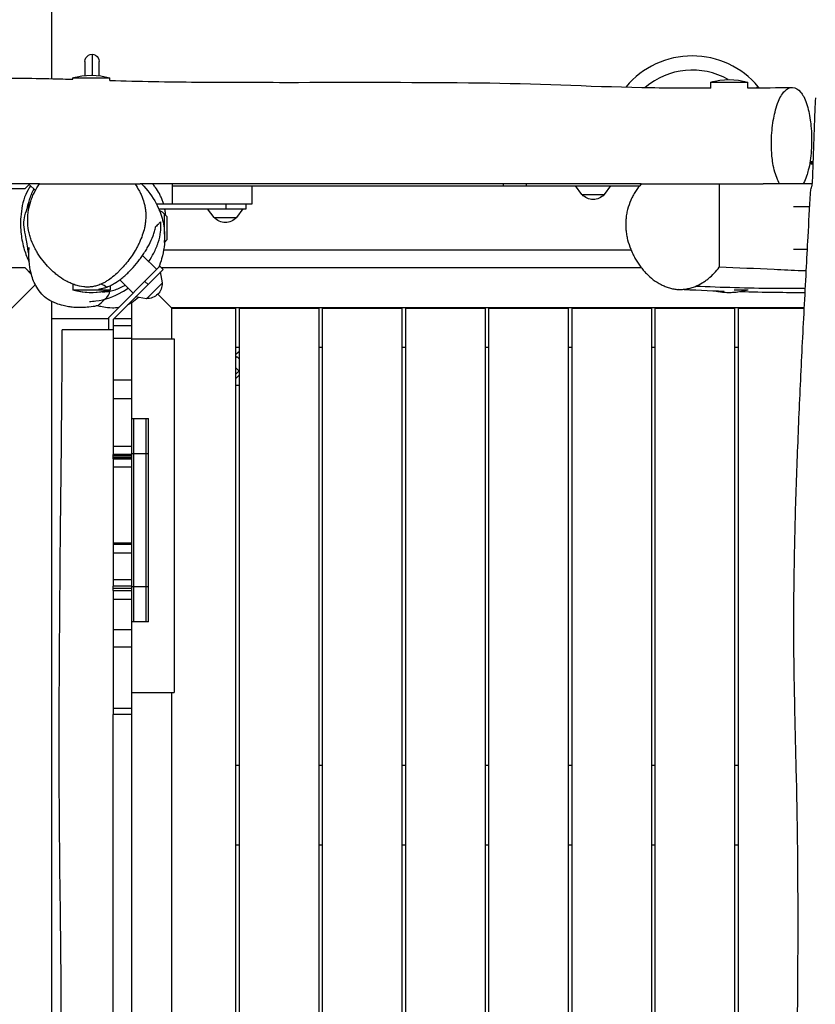
# Model space of a CAD drawing. Units: millimetres. Extents: x -2880 to 4064, y -2979 to 1993.
# Drawn here: x 1224 to 2123, y -878 to 236 of the extents above; entities that cross this region are included whole.
import ezdxf

# ---------------------------------------------------------------- set-up
doc = ezdxf.new("R2010")
doc.units = ezdxf.units.MM
doc.header["$LTSCALE"] = 20
doc.layers.add('2d', color=230, linetype='Continuous')

msp = doc.modelspace()

# ---------------------------------------------------------------- linework, layer by layer
at = {"layer": '2d'}
for p, q in [((1260, 169.1), (1260, 493)), ((1305.3, 196.6), (1305.3, 172.9)), ((1297.3, 188.6), (1297.3, 172.5)), ((1313.3, 172.4), (1313.3, 188.6)), ((1283.5, 168.4), (1283.5, 169.9)), ((1325.5, 167), (1325.5, 169.9)), ((1909.1, 160), (1908.8, 159.6)), ((1909.1, 160), (1909.6, 159.6)), ((2004.7, 158.2), (2004.7, 165)), ((2046.7, 158.4), (2046.7, 165)), ((2058.5, 160), (2057, 158.7)), ((2058.5, 160), (2059.5, 158.7)), ((2120.3, 75), (2117, 75)), ((75.2, 45), (1229.8, 45)), ((1234.8, 50), (1229.8, 45)), ((1234.3, 49.5), (1241.2, 42.6)), ((1246, 50), (1353.8, 50)), ((1396, 50), (1396, 27)), ((1396, 48), (1924.5, 48)), ((1486, 48), (1486, 27)), ((1770, 50), (1770, 48)), ((1796, 50), (1796, 48)), ((1851.8, 48), (1891.8, 48)), ((1859, 38), (1851.8, 48)), ((1884.6, 38), (1891.8, 48)), ((1926.2, 50), (2064.1, 50)), ((2014.4, 50), (2014.4, -44)), ((2119.3, 50), (2082.6, 50)), ((1859, 38), (1884.6, 38)), ((1365, 24.6), (1365, 24.7)), ((1486, 27), (1378.3, 27)), ((1457, 22), (1457, 27)), ((1479.5, 22), (1479.5, 27)), ((2116.7, 24.1), (2098.3, 24.1)), ((1380.6, 22), (1479.5, 22)), ((1387.3, -6.7), (1387.3, 16)), ((1390.4, 12.8), (1387.3, 16)), ((1390.4, -12.8), (1390.4, 12.8)), ((1443.2, 12), (1436, 22)), ((1443.2, 12), (1468.8, 12)), ((1468.8, 12), (1476, 22)), ((1380, -16.5), (1380, -16.5)), ((1390.4, -12.8), (1387.3, -16)), ((1387.3, -16), (1387.3, -14)), ((1378.5, -46.7), (1362.5, -30.7)), ((1914.8, -25), (1386.1, -25)), ((2114, -24.2), (2098.3, -24.2)), ((1382.1, -43.1), (1324, -101.2)), ((1369.6, -37.5), (1369.6, -37.5)), ((1370, -36.8), (1370, -36.8)), ((1372.1, -33.5), (1372.1, -33.5)), ((1382.1, -43.1), (1385.6, -46.7)), ((1229.8, -45), (75.2, -45)), ((1236.6, -51.8), (1229.8, -45)), ((1234.3, -49.5), (1235.7, -48.1)), ((1385.6, -46.7), (1329, -103.3)), ((1384.8, -61.7), (1382.8, -49.5)), ((1926.5, -45), (1383.9, -45)), ((1214.5, -90.5), (1241.1, -63.9)), ((1283.6, -63.3), (1283.6, -70)), ((1325.6, -65.1), (1325.6, -70)), ((1351.7, -73.5), (1336.6, -58.4)), ((1368.6, -63.6), (1365.1, -60.1)), ((1366.7, -79.8), (1384.8, -61.7)), ((1366.7, -79.8), (1354.5, -77.8)), ((1395, -90), (1379.6, -74.6)), ((1379.6, -74.6), (1395.5, -90.5)), ((2046.7, -69.7), (2046.7, -70)), ((1260, -1226.1), (1260, -82.9)), ((1350, -84.3), (1350, -1222.7)), ((1395, -90), (1395, -125)), ((2110.6, -90), (1395, -90)), ((1395.5, -125), (1395.5, -90.5)), ((1395.5, -90.5), (1468, -90.5)), ((1468, -1214.5), (1468, -90.5)), ((1472, -90.5), (1562, -90.5)), ((1472, -1214.5), (1472, -90.5)), ((1562, -1214.5), (1562, -90.5)), ((1566, -90.5), (1656, -90.5)), ((1566, -1214.5), (1566, -90.5)), ((1656, -1214.5), (1656, -90.5)), ((1660, -90.5), (1750, -90.5)), ((1660, -1214.5), (1660, -90.5)), ((1750, -1214.5), (1750, -90.5)), ((1754, -90.5), (1844, -90.5)), ((1754, -1214.5), (1754, -90.5)), ((1844, -1214.5), (1844, -90.5)), ((1848, -1214.5), (1848, -90.5)), ((1848, -90.5), (1938, -90.5)), ((1938, -1214.5), (1938, -90.5)), ((1942, -1214.5), (1942, -90.5)), ((1942, -90.5), (2032, -90.5)), ((2032, -1214.5), (2032, -90.5)), ((2036, -1214.5), (2036, -90.5)), ((2036, -90.5), (2110.5, -90.5)), ((1324, -102.5), (1260, -102.5)), ((1324, -101.2), (1324, -115)), ((1329, -103.3), (1329, -255.9)), ((1329, -110), (1350, -110)), ((1350, -102.5), (1329.8, -102.5)), ((1350, -124.8), (1329, -124.8)), ((1350, -125), (1398, -125)), ((1398, -125), (1398, -525)), ((1468.3, -135), (1468, -135.3)), ((1472, -135), (1468, -135)), ((1468, -142.4), (1470.4, -140)), ((1472, -135), (1468.3, -135)), ((1472, -140), (1470.4, -140)), ((1566, -135), (1562, -135)), ((1660, -135), (1656, -135)), ((1754, -135), (1750, -135)), ((1848, -135), (1844, -135)), ((1942, -135), (1938, -135)), ((2036, -135), (2032, -135)), ((1469.3, -145.3), (1468, -146.6)), ((1472, -148.1), (1469.3, -145.3)), ((1471.5, -161.5), (1468, -157.9)), ((1472, -161), (1468, -165)), ((1472, -165.9), (1468, -169.9)), ((1329, -171.3), (1350, -171.3)), ((1350, -193.1), (1329, -193.1)), ((1350, -215), (1369, -215)), ((1352.5, -445), (1352.5, -215)), ((1366.5, -445), (1366.5, -215)), ((1369, -445), (1369, -215)), ((1329, -246.6), (1350, -246.6)), ((1350, -255.9), (1329, -255.9)), ((1369, -255), (1350, -255)), ((1350, -257), (1329, -257)), ((1350, -259), (1329, -259)), ((1350, -259.5), (1329, -259.5)), ((1329, -260.8), (1329, -404.8)), ((1329, -260.9), (1350, -260.9)), ((1350, -270.1), (1329, -270.1)), ((1329, -355.7), (1350, -355.7)), ((1350, -356.5), (1329, -356.5)), ((1329, -357.1), (1350, -357.1)), ((1350, -367.6), (1329, -367.6)), ((1329, -397.3), (1350, -397.3)), ((1350, -404.8), (1329, -404.8)), ((1350, -407.2), (1329, -407.2)), ((1350, -407.2), (1329, -407.2)), ((1329, -409.6), (1329, -550)), ((1329, -409.8), (1350, -409.8)), ((1350, -405), (1369, -405)), ((1350, -420), (1329, -420)), ((1369, -445), (1350, -445)), ((1329, -453.9), (1350, -453.9)), ((1350, -473.6), (1329, -473.6)), ((1350, -525), (1398, -525)), ((1395, -525), (1395, -1215)), ((1395.5, -1214.5), (1395.5, -525)), ((1329, -542.7), (1350, -542.7)), ((1350, -550), (1329, -550)), ((1472, -607.5), (1468, -607.5)), ((1566, -607.5), (1562, -607.5)), ((1660, -607.5), (1656, -607.5)), ((1754, -607.5), (1750, -607.5)), ((1848, -607.5), (1844, -607.5)), ((1942, -607.5), (1938, -607.5)), ((2036, -607.5), (2032, -607.5)), ((1472, -697.5), (1468, -697.5)), ((1566, -697.5), (1562, -697.5)), ((1660, -697.5), (1656, -697.5)), ((1754, -697.5), (1750, -697.5)), ((1848, -697.5), (1844, -697.5)), ((1942, -697.5), (1938, -697.5)), ((2036, -697.5), (2032, -697.5))]:
    msp.add_line(p, q, dxfattribs=at)
at = {"layer": '2d', "extrusion": (0, 0, -1)}
for centre, radius, start, end in [((-1305.3, 188.6), 8, 0.0909, 180.0909), ((-1304.5, 97.9), 75, 73.7238, 106.2442), ((-2025.7, 93), 75, 73.7238, 106.2442), ((-1871.8, 49.5), 17, 222.6679, 317.3321), ((-1370.6, 0), 23, 117.7405, 136.4387), ((-1456, 23.5), 17, 222.6679, 317.3321), ((-1368.5, -15), 17, 146.1197, 146.1238), ((-1370.6, 0), 23, 223.5613, 223.9505), ((-1367.6, -62.6), 17, 177.6679, 272.3321), ((-1304.6, 2), 75, 253.7238, 286.2442), ((-2025.7, 2), 75, 253.7238, 283.1258), ((-1471.5, -166.5), 11.5, 267.3398, 287.5425)]:
    msp.add_arc(centre, radius, start, end, dxfattribs=at)
at = {"layer": '2d'}
for radius, start, end in [(97.5, 40, 140), (81.5, 60.1044, 130.6799)]:
    msp.add_arc((1983.8, 97.3), radius, start, end, dxfattribs=at)
at = {"layer": '2d', "extrusion": (0, 0, -1)}
for centre, major_axis, ratio, start_param, end_param in [((1304.5, 97.9), (-15.8, 73.3), 0.999999, -0.072408, 0), ((1304.5, 169.9), (21, 0), 0.000229, 3.142659, 6.283185), ((2025.7, 93), (-15.8, 73.3), 0.999999, -0.072408, 0), ((2025.7, 165), (21, 0), 0.000229, 3.142659, 6.283185), ((1304.6, 2), (-15.8, 73.3), 0.999999, 3.141593, 3.636773), ((2025.7, 2), (-15.8, 73.3), 0.999999, 3.141593, 3.582345)]:
    msp.add_ellipse(centre, major_axis=major_axis, ratio=ratio, start_param=start_param, end_param=end_param, dxfattribs=at)
at = {"layer": '2d'}
for centre, end_param in [((1304.6, -70), 3.140526), ((2025.7, -70), 1.302304)]:
    msp.add_ellipse(centre, major_axis=(21, 0), ratio=0.000229, start_param=-0.000785, end_param=end_param, dxfattribs=at)
for points, knots in [([(1185, 169.1), (1210.3, 169.7), (1235.8, 169.7), (1268.6, 168.8), (1276.1, 168.6), (1283.6, 168.4)], [0, 0, 0, 0, 7.608211, 7.608211, 9.87154, 9.87154, 9.87154, 9.87154]), ([(1325.5, 167), (1358.3, 166), (1391.2, 165.5), (1462.2, 164.9), (1500.4, 164.9), (1607, 164.9), (1675.3, 165.2), (1804.7, 163.6), (1865.8, 160.4), (1952.8, 158.6), (1978.7, 158.5), (2004.7, 158.5)], [0.153257, 0.153257, 0.153257, 0.153257, 10.005199, 10.005199, 21.472501, 21.472501, 41.968828, 41.968828, 60.321016, 60.321016, 68.100201, 68.100201, 68.100201, 68.100201]), ([(2082.6, 50), (2080.3, 54.2), (2078.2, 59.5), (2074.9, 72.8), (2074.2, 79.1), (2073.3, 89.4), (2073.2, 95.8), (2073.8, 109.9), (2074.7, 117.4), (2077, 130.1), (2078.7, 137.3), (2083.6, 149.1), (2086.1, 152.7), (2091.3, 157.9), (2094.3, 159.2), (2100.5, 159), (2103.8, 157.2), (2108.7, 151.1), (2110.9, 147.3), (2114.9, 135.3), (2116.3, 129), (2118, 117.4), (2118.8, 109.5), (2118.8, 99.6)], [72.336025, 72.336025, 72.336025, 72.336025, 98.899531, 98.899531, 128.037843, 128.037843, 172.777349, 172.777349, 229.386017, 229.386017, 278.291701, 278.291701, 322.077897, 322.077897, 377.628123, 377.628123, 439.994048, 439.994048, 482.644465, 482.644465, 519.097102, 519.097102, 545.786144, 545.786144, 545.786144, 545.786144]), ([(2123, 147.5), (2122.8, 142.5), (2122.6, 137.6), (2122.4, 133.8), (2122.4, 133.2), (2122.4, 132.5)], [431.317402, 431.317402, 431.317402, 431.317402, 435.062682, 435.062682, 435.84942, 435.84942, 435.84942, 435.84942]), ([(2122.4, 132.5), (2121.8, 118.3), (2121.3, 104.2), (2120.3, 75.8), (2119.8, 61.7), (2119.2, 47.5)], [0.01504573, 0.01504573, 0.01504573, 0.01504573, 0.05766716, 0.05766716, 0.10028859, 0.10028859, 0.10028859, 0.10028859]), ([(2118.8, 99.6), (2118.8, 99.6), (2118.8, 99.5), (2118.8, 95.3), (2118.7, 91.3), (2118.1, 83.8), (2117.7, 80), (2117.2, 76.3), (2116.6, 72.4), (2115.9, 68.8), (2114.1, 61.7), (2112.5, 56), (2109.5, 50.5), (2109.4, 50.2), (2109.2, 50)], [545.786144, 545.786144, 545.786144, 545.786144, 545.928286, 545.928286, 557.243195, 557.243195, 569.154808, 569.154808, 569.154808, 581.8227, 581.8227, 596.0279, 596.0279, 596.657961, 596.657961, 596.657961, 596.657961]), ([(1246, 50), (1239.8, 50), (1233.5, 50), (1218.2, 50), (1209.2, 50), (1200.2, 50)], [0.88283864, 0.88283864, 0.88283864, 0.88283864, 0.90164213, 0.90164213, 0.92872945, 0.92872945, 0.92872945, 0.92872945]), ([(1235.9, 47.9), (1233.8, 44.9), (1231.9, 41.7), (1226.9, 30.1), (1225.3, 21.3), (1224.3, 6.4), (1224.4, -0.3), (1225.8, -12.6), (1227, -18.6), (1230.2, -29.2), (1232, -33.8), (1234.3, -38.3)], [-134.135388, -134.135388, -134.135388, -134.135388, -122.709098, -122.709098, -98.49878, -98.49878, -80.341376, -80.341376, -62.970452, -62.970452, -48.002047, -48.002047, -48.002047, -48.002047]), ([(1315.1, -63.4), (1313.6, -64), (1312, -64.6), (1308.9, -65.5), (1307.3, -65.9), (1304.1, -66.4), (1302.4, -66.5), (1300, -66.6), (1299.1, -66.6), (1297.5, -66.5), (1296.7, -66.4), (1292.6, -66), (1289.4, -65.3), (1285.5, -64), (1284.7, -63.7), (1283.1, -63.2), (1282.4, -62.8), (1280.1, -61.8), (1278.6, -61.1), (1274.1, -58.8), (1271.3, -57), (1267.2, -54), (1265.8, -52.9), (1263.8, -51.3), (1263.1, -50.7), (1261.8, -49.6), (1261.2, -49), (1258, -46.1), (1255.6, -43.6), (1251, -38.3), (1248.8, -35.6), (1245.7, -31.2), (1244.7, -29.7), (1243.3, -27.4), (1242.9, -26.6), (1242, -25), (1241.5, -24.2), (1239.4, -20.2), (1237.9, -16.9), (1236, -11.7), (1235.4, -9.9), (1234.7, -7.2), (1234.4, -6.3), (1234, -4.4), (1233.8, -3.5), (1233, 1.1), (1232.6, 4.8), (1232.5, 10.4), (1232.6, 12.3), (1232.8, 15.1), (1232.9, 16), (1233.1, 17.9), (1233.2, 18.9), (1233.9, 23.5), (1234.8, 27.1), (1236.3, 31.5), (1236.6, 32.4), (1237.3, 34.2), (1237.6, 35), (1238.7, 37.6), (1239.5, 39.2), (1242, 44.1), (1243.9, 47.1), (1246, 50)], [0, 0, 0, 0, 0.0056159, 0.0056159, 0.0112318, 0.0112318, 0.0168477, 0.0168477, 0.0196557, 0.0196557, 0.0224636, 0.0224636, 0.0336954, 0.0336954, 0.0365034, 0.0365034, 0.0393113, 0.0393113, 0.0449272, 0.0449272, 0.056159, 0.056159, 0.0617749, 0.0617749, 0.0645829, 0.0645829, 0.0673908, 0.0673908, 0.0786226, 0.0786226, 0.0898544, 0.0898544, 0.0954703, 0.0954703, 0.0982783, 0.0982783, 0.1010862, 0.1010862, 0.1123181, 0.1123181, 0.117934, 0.117934, 0.1207419, 0.1207419, 0.1235499, 0.1235499, 0.1347817, 0.1347817, 0.1403976, 0.1403976, 0.1432055, 0.1432055, 0.1460135, 0.1460135, 0.1572453, 0.1572453, 0.1600532, 0.1600532, 0.1628612, 0.1628612, 0.1684771, 0.1684771, 0.1797089, 0.1797089, 0.1797089, 0.1797089]), ([(1353.8, 50), (1355.5, 47.7), (1356.9, 45.3), (1359, 41.6), (1359.6, 40.3), (1360.5, 38.4), (1360.8, 37.7), (1361.4, 36.4), (1361.7, 35.7), (1363, 32.3), (1363.9, 29.6), (1364.9, 25.3), (1365.2, 23.9), (1365.5, 21.7), (1365.6, 20.9), (1365.8, 19.5), (1365.9, 18.7), (1366.1, 15), (1366.1, 12.1), (1365.8, 7.7), (1365.6, 6.2), (1365.1, 3.3), (1364.9, 1.8), (1363.9, -2.5), (1363.1, -5.3), (1361.2, -10.7), (1360.1, -13.4), (1358.3, -17.3), (1357.7, -18.6), (1356.4, -21.1), (1355.7, -22.4), (1353.6, -26), (1352.1, -28.4), (1349, -33), (1347.3, -35.3), (1344, -39.7), (1342.2, -41.8), (1339.5, -44.9), (1338.5, -45.9), (1336.6, -47.8), (1335.7, -48.8), (1332.7, -51.7), (1330.7, -53.4), (1326.5, -56.8), (1324.4, -58.3), (1321, -60.4), (1319.9, -61.1), (1318.1, -62), (1317.5, -62.3), (1316.6, -62.7), (1316.3, -62.8), (1315.7, -63.1), (1315.4, -63.2), (1315.1, -63.4)], [0.3205505, 0.3205505, 0.3205505, 0.3205505, 0.329331, 0.329331, 0.3337213, 0.3337213, 0.3359164, 0.3359164, 0.3381115, 0.3381115, 0.346892, 0.346892, 0.3512823, 0.3512823, 0.3534774, 0.3534774, 0.3556725, 0.3556725, 0.364453, 0.364453, 0.3688433, 0.3688433, 0.3732335, 0.3732335, 0.3820141, 0.3820141, 0.3907946, 0.3907946, 0.3951848, 0.3951848, 0.3995751, 0.3995751, 0.4083556, 0.4083556, 0.4171361, 0.4171361, 0.4259166, 0.4259166, 0.4303068, 0.4303068, 0.4346971, 0.4346971, 0.4434776, 0.4434776, 0.4522581, 0.4522581, 0.4566484, 0.4566484, 0.4588435, 0.4588435, 0.4599411, 0.4599411, 0.4610386, 0.4610386, 0.4610386, 0.4610386]), ([(1353.8, 50), (1354.6, 50), (1355.4, 50), (1356.7, 50), (1357.3, 50), (1358.5, 50), (1359.1, 50), (1359.6, 50)], [0.02627223, 0.02627223, 0.02627223, 0.02627223, 0.0567056, 0.0567056, 0.08713897, 0.08713897, 0.12619863, 0.12619863, 0.12619863, 0.12619863]), ([(1926.2, 50), (1918.8, 50), (1911.5, 50), (1886.1, 50), (1868, 50), (1841, 50), (1832, 50), (1813.9, 50), (1804.9, 50), (1777.8, 50), (1759.8, 50), (1723.6, 50), (1705.6, 50), (1669.5, 50), (1651.4, 50), (1597.3, 50), (1561.2, 50), (1507, 50), (1489, 50), (1461.9, 50), (1452.8, 50), (1434.8, 50), (1425.8, 50), (1398.7, 50), (1380.6, 50), (1361.6, 50), (1360.6, 50), (1359.6, 50)], [0.2023901, 0.2023901, 0.2023901, 0.2023901, 0.2244591, 0.2244591, 0.2786338, 0.2786338, 0.3057211, 0.3057211, 0.3328084, 0.3328084, 0.3869831, 0.3869831, 0.4411577, 0.4411577, 0.4953323, 0.4953323, 0.6036816, 0.6036816, 0.6578562, 0.6578562, 0.6849436, 0.6849436, 0.7120309, 0.7120309, 0.7662055, 0.7662055, 0.7691582, 0.7691582, 0.7691582, 0.7691582]), ([(1361.2, 50), (1367.9, 43.4), (1373.7, 35.5), (1381.3, 21.3), (1383.6, 15), (1386.6, 2.8), (1387.3, -3.1), (1387.5, -17), (1386.6, -25.2), (1383.1, -37.8), (1381.9, -41.2), (1380.5, -44.8)], [0.000002, 0.000002, 0.000002, 0.000002, 8.295765, 8.295765, 15.667008, 15.667008, 23.601104, 23.601104, 33.805824, 33.805824, 37.36872, 37.36872, 37.36872, 37.36872]), ([(1386.4, 27), (1386, 28.4), (1385.5, 29.7), (1384.8, 31.7), (1384.5, 32.4), (1383.9, 33.8), (1383.6, 34.5), (1382.7, 36.5), (1382.1, 37.8), (1380, 41.5), (1378.6, 43.8), (1376.2, 47.2), (1375.4, 48.2), (1374.4, 49.5), (1374.2, 49.8), (1374, 50)], [0.14620877, 0.14620877, 0.14620877, 0.14620877, 0.15062293, 0.15062293, 0.15295032, 0.15295032, 0.15527772, 0.15527772, 0.15993252, 0.15993252, 0.16924211, 0.16924211, 0.1738969, 0.1738969, 0.1749498, 0.1749498, 0.1749498, 0.1749498]), ([(1926.2, 50), (1923.8, 47.3), (1921.6, 44.5), (1919.1, 40.6), (1918.7, 39.9), (1917.7, 38.3), (1917.3, 37.5), (1915.9, 35), (1915.1, 33.3), (1912.9, 28.2), (1911.7, 24.7), (1910.2, 19.2), (1909.8, 17.3), (1909.2, 13.5), (1909, 11.6), (1908.5, 5.9), (1908.5, 2.1), (1908.9, -2.7), (1909, -3.6), (1909.3, -5.5), (1909.4, -6.5), (1909.9, -9.3), (1910.3, -11.2), (1911.7, -16.7), (1912.9, -20.3), (1915, -25.5), (1915.7, -27.2), (1917.4, -30.6), (1918.2, -32.2), (1920.9, -37.1), (1922.9, -40.1), (1926.1, -44.5), (1927.2, -45.9), (1929, -48), (1929.6, -48.7), (1930.8, -50), (1931.4, -50.7), (1934.5, -53.9), (1937.1, -56.2), (1942.6, -60.3), (1945.5, -62.2), (1949.3, -64.1), (1950.1, -64.5), (1951.7, -65.2), (1952.4, -65.5), (1954.8, -66.5), (1956.4, -67), (1959.6, -68), (1961.2, -68.3), (1963.7, -68.8), (1964.5, -68.9), (1966.2, -69.1), (1967, -69.2), (1969.5, -69.3), (1971.2, -69.3), (1974.5, -69.1), (1976.1, -68.9), (1979.4, -68.3), (1981, -67.9), (1984.3, -67), (1985.9, -66.4), (1987.5, -65.8)], [0.0336223, 0.0336223, 0.0336223, 0.0336223, 0.0451121, 0.0451121, 0.0479846, 0.0479846, 0.050857, 0.050857, 0.0566019, 0.0566019, 0.0680917, 0.0680917, 0.0738366, 0.0738366, 0.0795815, 0.0795815, 0.0910713, 0.0910713, 0.0939438, 0.0939438, 0.0968162, 0.0968162, 0.1025611, 0.1025611, 0.1140509, 0.1140509, 0.1197959, 0.1197959, 0.1255408, 0.1255408, 0.1370306, 0.1370306, 0.1427755, 0.1427755, 0.1456479, 0.1456479, 0.1485204, 0.1485204, 0.1600102, 0.1600102, 0.1715, 0.1715, 0.1743724, 0.1743724, 0.1772449, 0.1772449, 0.1829898, 0.1829898, 0.1887347, 0.1887347, 0.1916072, 0.1916072, 0.1944796, 0.1944796, 0.2002245, 0.2002245, 0.2059694, 0.2059694, 0.2117143, 0.2117143, 0.2174592, 0.2174592, 0.2174592, 0.2174592]), ([(2117.5, 39.4), (2117.5, 40.3), (2117.6, 41.2), (2118.1, 43.8), (2118.6, 45.6), (2119.2, 47.5)], [0.00423335, 0.00423335, 0.00423335, 0.00423335, 0.00992253, 0.00992253, 0.01984505, 0.01984505, 0.01984505, 0.01984505]), ([(1232.2, 22.5), (1232.4, 23.7), (1232.6, 24.9), (1233.1, 27.1), (1233.4, 28.1), (1233.9, 30.1), (1234.2, 31.1), (1235.2, 34.1), (1235.9, 36.1), (1237.6, 40), (1238.6, 42), (1239.7, 44), (1239.7, 44), (1239.8, 44)], [0.03042998, 0.03042998, 0.03042998, 0.03042998, 0.03459302, 0.03459302, 0.03805232, 0.03805232, 0.04151162, 0.04151162, 0.04843022, 0.04843022, 0.05534883, 0.05534883, 0.05545215, 0.05545215, 0.05545215, 0.05545215]), ([(1233.9, -30.3), (1233.9, -30.2), (1233.9, -30.1), (1233.7, -28.8), (1233.4, -27), (1232.6, -21.7), (1232.2, -19.4), (1231.2, -13.4), (1230.6, -10.5), (1229.2, -3.4), (1228.5, 0.7), (1228.2, 7.9), (1228.7, 11.1), (1230.3, 18.2), (1231.7, 21.5), (1233.8, 25.9), (1234.6, 27.3), (1235.3, 28.6)], [156.499981, 156.499981, 156.499981, 156.499981, 156.779481, 156.779481, 160.99588, 160.99588, 163.35881, 163.35881, 164.657418, 164.657418, 166.645062, 166.645062, 169.211655, 169.211655, 172.68461, 172.68461, 174.620514, 174.620514, 174.620514, 174.620514]), ([(1388.6, 14.7), (1388.5, 15.7), (1388.4, 16.7), (1388.2, 18.5), (1388.1, 19.3), (1387.8, 20.7), (1387.7, 21.4), (1387.6, 22)], [0.13363642, 0.13363642, 0.13363642, 0.13363642, 0.136658541, 0.136658541, 0.138985938, 0.138985938, 0.140973039, 0.140973039, 0.140973039, 0.140973039]), ([(1322, -66.6), (1323.7, -66), (1325.4, -65.2), (1327.9, -64), (1328.7, -63.5), (1330.4, -62.6), (1331.2, -62.1), (1333.6, -60.6), (1335.2, -59.5), (1338.3, -57.2), (1339.8, -55.9), (1342.7, -53.4), (1344.2, -52.1), (1346.3, -50.1), (1347, -49.4), (1348.4, -48), (1349, -47.3), (1352.4, -43.7), (1354.9, -40.8), (1358.5, -36.3), (1359.6, -34.7), (1361.9, -31.6), (1362.9, -30.1), (1364.5, -27.7), (1365, -26.9), (1366.1, -25.3), (1366.6, -24.4), (1368, -22), (1368.9, -20.3), (1371.5, -15.4), (1373, -12.1), (1374.9, -7), (1375.5, -5.3), (1376.4, -1.9), (1376.8, -0.2), (1377.2, 1.5)], [0.01824644, 0.01824644, 0.01824644, 0.01824644, 0.02408434, 0.02408434, 0.02700328, 0.02700328, 0.02992223, 0.02992223, 0.03576012, 0.03576012, 0.04159802, 0.04159802, 0.04743591, 0.04743591, 0.05035485, 0.05035485, 0.0532738, 0.0532738, 0.06494959, 0.06494959, 0.07078748, 0.07078748, 0.07662537, 0.07662537, 0.07954432, 0.07954432, 0.08246326, 0.08246326, 0.08830116, 0.08830116, 0.09997694, 0.09997694, 0.10581483, 0.10581483, 0.11165273, 0.11165273, 0.11165273, 0.11165273]), ([(1369.5, -37.6), (1371.6, -34.5), (1373.4, -31.4), (1376.1, -26.2), (1377, -24.3), (1378.3, -21.2), (1378.7, -20.2), (1379.4, -18.2), (1379.8, -17.2), (1381.4, -12.2), (1382.3, -8.2), (1382.9, -3.3), (1383, -2.3), (1383.1, -0.4), (1383.1, 0.6), (1383.2, 3.5), (1383.1, 5.4), (1383, 7.2)], [0.08311644, 0.08311644, 0.08311644, 0.08311644, 0.09431672, 0.09431672, 0.10123176, 0.10123176, 0.10468928, 0.10468928, 0.1081468, 0.1081468, 0.12197688, 0.12197688, 0.1254344, 0.1254344, 0.12889193, 0.12889193, 0.13580697, 0.13580697, 0.13580697, 0.13580697]), ([(1383, 7.2), (1382.4, 6.7), (1381.6, 5.9), (1380.2, 4.5), (1379.7, 3.9), (1378.5, 2.8), (1377.9, 2.1), (1377.2, 1.5)], [0, 0, 0, 0, 0.04518615, 0.04518615, 0.06777922, 0.06777922, 0.0903723, 0.0903723, 0.0903723, 0.0903723]), ([(2101.1, -1342.5), (2100.6, -1313.7), (2100.3, -1284.9), (2100, -1227.3), (2100, -1198.5), (2100.4, -1112.1), (2101.1, -1054.6), (2102.1, -968.2), (2102.4, -939.4), (2103, -881.8), (2103.3, -853), (2103.5, -795.4), (2103.5, -766.6), (2103.2, -709), (2102.9, -680.2), (2101.8, -622.7), (2101, -593.9), (2100, -550.8), (2099.7, -536.4), (2099.3, -514.8), (2099.1, -507.6), (2098.9, -493.2), (2098.9, -486), (2098.6, -450), (2098.7, -421.2), (2099.5, -363.7), (2100.2, -335), (2101.5, -291.9), (2102, -277.6), (2103.1, -248.9), (2103.7, -234.5), (2105.5, -191.5), (2106.9, -162.9), (2109, -119.9), (2109.8, -105.6), (2111.2, -76.9), (2112, -62.6), (2113.4, -35.4), (2114.1, -22.6), (2114.8, -9.7)], [0.110176, 0.110176, 0.110176, 0.110176, 0.196583, 0.196583, 0.282989, 0.282989, 0.455802, 0.455802, 0.542209, 0.542209, 0.628615, 0.628615, 0.715022, 0.715022, 0.801429, 0.801429, 0.887835, 0.887835, 0.931038, 0.931038, 0.95264, 0.95264, 0.974242, 0.974242, 1.060648, 1.060648, 1.147055, 1.147055, 1.190258, 1.190258, 1.233461, 1.233461, 1.319868, 1.319868, 1.363071, 1.363071, 1.406275, 1.406275, 1.445167, 1.445167, 1.445167, 1.445167]), ([(1311.3, -87.8), (1310.8, -87.9), (1310.2, -88), (1307.9, -88.4), (1306.1, -88.8), (1300.5, -89.4), (1299.3, -89.5), (1297, -89.7), (1296, -89.7), (1294.3, -89.8), (1293.7, -89.8), (1292.4, -89.8), (1291.7, -89.8), (1289.6, -89.8), (1288.1, -89.7), (1285.4, -89.6), (1284.2, -89.5), (1281.4, -89.2), (1280, -89), (1276.5, -88.4), (1274.5, -88), (1269.8, -86.8), (1267.2, -86), (1261.2, -83.6), (1258.2, -82), (1252.6, -78.4), (1250.5, -76.5), (1246.2, -72), (1244.3, -69.4), (1240, -62.1), (1238.1, -57.5), (1235.8, -49), (1235.1, -45.4), (1234.4, -39.4), (1234.2, -37.6), (1234, -34.1), (1233.9, -32.7), (1233.9, -29.8), (1233.9, -28.7), (1233.9, -26.6), (1233.9, -26.4), (1234, -26), (1234, -25.8), (1234, -25.5), (1234, -25.4), (1234, -25.1), (1234, -25), (1234, -24.9), (1234, -24.8), (1234, -24.6), (1234, -24.5), (1234, -24.3), (1234, -24.1), (1234.1, -23.8), (1234.1, -23.6), (1234.1, -22.8), (1234.1, -22.6), (1234.2, -22.3), (1234.2, -22.2), (1234.2, -22), (1234.2, -22), (1234.2, -22)], [91.165752, 91.165752, 91.165752, 91.165752, 92.931172, 92.931172, 95.810053, 95.810053, 96.447737, 96.447737, 96.814948, 96.814948, 97.023211, 97.023211, 97.231608, 97.231608, 97.654248, 97.654248, 98.072115, 98.072115, 98.619608, 98.619608, 99.505122, 99.505122, 101.013973, 101.013973, 103.602931, 103.602931, 107.011261, 107.011261, 111.697702, 111.697702, 119.686085, 119.686085, 124.890451, 124.890451, 127.001009, 127.001009, 128.372884, 128.372884, 129.238577, 129.238577, 129.350517, 129.350517, 129.402452, 129.402452, 129.454676, 129.454676, 129.480699, 129.480699, 129.506775, 129.506775, 129.532857, 129.532857, 129.58566, 129.58566, 129.691242, 129.691242, 130.114003, 130.114003, 130.545129, 130.545129, 131.109177, 131.109177, 131.109177, 131.109177]), ([(1987.5, -65.8), (1990.1, -64.7), (1992.6, -63.4), (1996.3, -61.2), (1997.5, -60.4), (1999.9, -58.7), (2001.1, -57.9), (2004.5, -55.1), (2006.6, -53.1), (2010.7, -48.8), (2012.6, -46.5), (2014.4, -44)], [0.21745922, 0.21745922, 0.21745922, 0.21745922, 0.22704184, 0.22704184, 0.23183315, 0.23183315, 0.23662446, 0.23662446, 0.24620707, 0.24620707, 0.25578969, 0.25578969, 0.25578969, 0.25578969]), ([(2112.8, -48.4), (2110.9, -48.3), (2109.1, -48.3), (2097, -47.8), (2086.7, -47.3), (2055.7, -45.9), (2035.1, -44.9), (2014.4, -44)], [0.0511085, 0.0511085, 0.0511085, 0.0511085, 0.061948, 0.061948, 0.123896, 0.123896, 0.2477921, 0.2477921, 0.2477921, 0.2477921]), ([(1289.3, -65.3), (1289.3, -65.3), (1289.3, -65.3), (1288.8, -65.1), (1288.1, -64.9), (1287.1, -64.5)], [101.266051, 101.266051, 101.266051, 101.266051, 102.773531, 102.773531, 107.49689, 107.49689, 107.49689, 107.49689]), ([(1312.7, -68.9), (1313.2, -68.9), (1313.6, -68.8), (1315.4, -68.5), (1316.7, -68.2), (1318.7, -67.7), (1319.4, -67.5), (1320.7, -67.1), (1321.4, -66.8), (1322, -66.6)], [0.00742588, 0.00742588, 0.00742588, 0.00742588, 0.00912322, 0.00912322, 0.01368483, 0.01368483, 0.01596564, 0.01596564, 0.01824644, 0.01824644, 0.01824644, 0.01824644]), ([(1325.4, -71.1), (1327.4, -70.7), (1329.4, -70.2), (1333.4, -68.9), (1335.4, -68.1), (1338.4, -66.7), (1339.4, -66.1), (1341.1, -65.2), (1341.8, -64.8), (1342.5, -64.4)], [0.02516631, 0.02516631, 0.02516631, 0.02516631, 0.03208135, 0.03208135, 0.03899639, 0.03899639, 0.04245391, 0.04245391, 0.04493664, 0.04493664, 0.04493664, 0.04493664]), ([(2111.7, -68.3), (2099.7, -68.4), (2059, -68.3), (2017.2, -67.1), (1987.5, -65.8)], [0.6151578, 0.6151578, 0.6151578, 0.6151578, 0.6886705, 0.8628079, 0.8628079, 0.8628079, 0.8628079]), ([(1302.4, -82.8), (1304.6, -82.8), (1307, -82.6), (1320, -80.9), (1330.2, -77.3), (1341.6, -70.8), (1343.8, -69.4), (1346, -67.9)], [-409.767259, -409.767259, -409.767259, -409.767259, -405.590228, -405.590228, -388.285398, -388.285398, -383.85763, -383.85763, -383.85763, -383.85763]), ([(1313.1, -88.2), (1312.5, -88.1), (1311.4, -86.2), (1326, -77.3), (1325.4, -71.1)], [0.6826849, 0.6826849, 0.6826849, 0.6826849, 0.7136641, 0.8393403, 0.8393403, 0.8393403, 0.8393403]), ([(1316.9, -72), (1317.9, -72), (1318.9, -72), (1320.8, -71.8), (1321.7, -71.7), (1323.1, -71.5), (1323.5, -71.5), (1324.4, -71.3), (1324.9, -71.2), (1325.4, -71.1)], [0.015176178, 0.015176178, 0.015176178, 0.015176178, 0.01887473, 0.01887473, 0.022020518, 0.022020518, 0.023593412, 0.023593412, 0.025166306, 0.025166306, 0.025166306, 0.025166306]), ([(2111.5, -73), (2100.3, -73), (2089.1, -72.9), (2064.7, -72.7), (2051.4, -72.4), (2037.9, -72)], [55.963134, 55.963134, 55.963134, 55.963134, 62.713205, 62.713205, 70.449074, 70.449074, 70.449074, 70.449074]), ([(1335.2, -89.8), (1332.8, -90.1), (1330.5, -90.4), (1324, -90.2), (1320.9, -89.6), (1315.9, -88.8), (1314.3, -88.4), (1311.5, -87.9), (1310.8, -87.8), (1310.2, -87.7), (1310.1, -87.7), (1310.1, -87.7)], [53.460526, 53.460526, 53.460526, 53.460526, 55.103235, 55.103235, 58.483442, 58.483442, 62.349859, 62.349859, 67.511666, 67.511666, 70.526395, 70.526395, 70.526395, 70.526395]), ([(1357.9, -78.4), (1355.5, -80.5), (1353, -82.5), (1348.6, -85.2), (1347.1, -86), (1345.5, -86.7)], [47.983063, 47.983063, 47.983063, 47.983063, 50.091021, 50.091021, 51.180201, 51.180201, 51.180201, 51.180201]), ([(1271.5, -1190), (1271.3, -1156.7), (1271.1, -1123.3), (1270.6, -990), (1271.1, -890), (1268.6, -701.4), (1267.8, -612.9), (1268.6, -459.8), (1269.1, -395.1), (1270.4, -272.9), (1271.1, -215.3), (1271.5, -143.6), (1271.5, -129.3), (1271.5, -115)], [0, 0, 0, 0, 10.000037, 10.000037, 40.00004, 40.00004, 66.577656, 66.577656, 85.970184, 85.970184, 103.239995, 103.239995, 107.527725, 107.527725, 107.527725, 107.527725]), ([(1329, -115), (1322.1, -115), (1315.3, -115), (1301.8, -115), (1295.4, -115), (1284.4, -115), (1280, -115), (1273.7, -115), (1271.9, -115), (1271.5, -115), (1271.5, -115), (1271.5, -115)], [199.830594, 199.830594, 199.830594, 199.830594, 220.481922, 220.481922, 242.942487, 242.942487, 265.427181, 265.427181, 287.896676, 287.896676, 290.442481, 290.442481, 290.442481, 290.442481]), ([(1329, -1190), (1329, -1171.7), (1329, -1132.8), (1329, -1024.1), (1329, -974.5), (1329, -906.3), (1329, -886.6), (1329, -835.6), (1329, -813.7), (1329, -762.7), (1329, -732.9), (1329, -683.9), (1329, -666.1), (1329, -614.9), (1329, -582.8), (1329, -550)], [1555.606035, 1555.606035, 1555.606035, 1555.606035, 1589.874523, 1589.874523, 1629.153125, 1629.153125, 1650.542405, 1650.542405, 1674.622303, 1674.622303, 1705.519437, 1705.519437, 1725.778016, 1725.778016, 1761.665225, 1761.665225, 1761.665225, 1761.665225])]:
    msp.add_open_spline(points, degree=3, knots=knots, dxfattribs=at)
for points in [[(2046.7, 158.6), (2063.4, 158.8), (2080.1, 158.9), (2096.9, 159.1)], [(2120.1, 72.1), (2119, 72.3), (2117.8, 72.6), (2116.6, 72.8)], [(2116.8, 74.1), (2118, 74.1), (2119.1, 74.1), (2120.2, 74.1)], [(2066.6, 50), (2065.8, 50), (2064.9, 50), (2064.1, 50)], [(2082.6, 50), (2077.4, 50), (2072, 50), (2066.6, 50)], [(2114.8, -9.7), (2115.7, 6.7), (2116.6, 23), (2117.5, 39.4)], [(1322, -66.6), (1320.3, -65.5), (1318, -64.4), (1315.1, -63.4)], [(2019.8, -71.5), (2002.9, -70.9), (1985.7, -70.2), (1968.1, -69.2)], [(1280, -115), (1280, -115), (1280, -115), (1280, -115)], [(1329, -260.8), (1329, -259.2), (1329, -257.5), (1329, -255.9)], [(1329, -409.6), (1329, -408), (1329, -406.4), (1329, -404.8)]]:
    msp.add_open_spline(points, degree=3, dxfattribs=at)

doc.saveas('drawing.dxf')
